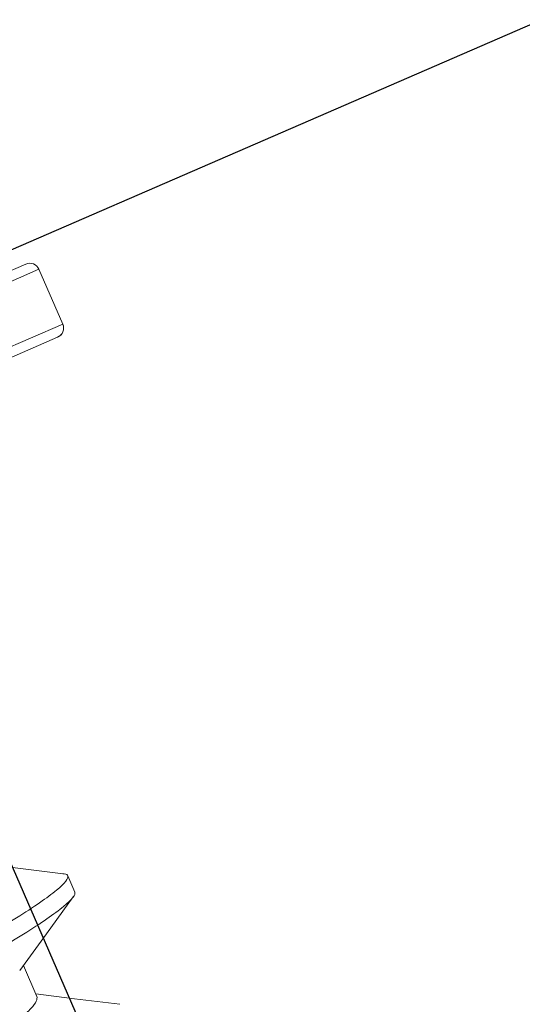
# Model space of a CAD drawing. Units: inches. Extents: x -1218 to -795, y 203 to 543.
# Drawn here: x -849 to -849, y 327 to 328 of the extents above; entities that cross this region are included whole.
import ezdxf

# ---------------------------------------------------------------- set-up
doc = ezdxf.new("R2010")
doc.units = ezdxf.units.IN
doc.header["$LTSCALE"] = 0.25
doc.header["$MEASUREMENT"] = 0
doc.linetypes.add('SLD-Solid', pattern=[0])
doc.layers.add('T-bar', color=2, linetype='Continuous')

msp = doc.modelspace()

# ---------------------------------------------------------------- linework, layer by layer
at = {"color": 7, "linetype": 'SLD-Solid', "lineweight": 15}
for p, q in [((-849.5545091956031, 327.6799146983393), (-849.4093525186096, 327.7429432761769)), ((-849.5545091867978, 327.6799146780603), (-849.4093525098043, 327.7429432558979)), ((-849.4044192187322, 327.7409971126897), (-849.5530156274078, 327.6764749666569)), ((-849.4044192099269, 327.7409970924106), (-849.5530156186026, 327.6764749463779)), ((-849.395457809561, 327.7203587225958), (-849.4044192187322, 327.7409971126897)), ((-849.3954578007557, 327.7203587023168), (-849.4044192099269, 327.7409970924106)), ((-849.5440542182366, 327.655836576563), (-849.395457809561, 327.7203587225958)), ((-849.5440542094314, 327.655836556284), (-849.3954578007557, 327.7203587023168)), ((-849.397403973048, 327.7154254227185), (-849.5425606500414, 327.6523968448809)), ((-849.3974039642427, 327.7154254024395), (-849.5425606412362, 327.6523968246019)), ((-849.3935810530315, 327.5126644591044), (-849.3909224970082, 327.5065417260332)), ((-849.3935810442264, 327.5126644388253), (-849.390922488203, 327.5065417057542)), ((-849.4051789359123, 327.4672938018526), (-849.4102171482303, 327.4788969536795)), ((-849.405178927107, 327.4672937815735), (-849.4102171394251, 327.4788969334004))]:
    msp.add_line(p, q, dxfattribs=at)
at = {"color": 7, "linetype": 'SLD-Solid', "lineweight": 15, "flags": 128}
for points in [[(-849.3952918354368, 327.5134707704891), (-849.4123413075785, 327.5155679352584), (-849.4269532622496, 327.5174407187484)], [(-849.3952918266315, 327.5134707502101), (-849.4123412987732, 327.5155679149793), (-849.4269532534444, 327.5174406984694)], [(-849.41157238895, 327.477014713599), (-849.401609034521, 327.4908524533888), (-849.3915005871407, 327.5047422962871)], [(-849.4115723801449, 327.47701469332), (-849.4016090257157, 327.4908524331098), (-849.3915005783355, 327.504742276008)], [(-849.3739976268039, 327.4643360397818), (-849.3910454140544, 327.4664323621887), (-849.4056161789248, 327.4683007854287)], [(-849.3739976179986, 327.4643360195028), (-849.3910454052491, 327.4664323419097), (-849.4056161701194, 327.4683007651497)]]:
    msp.add_lwpolyline(points, dxfattribs=at)
at = {"color": 7, "linetype": 'SLD-Solid', "lineweight": 15}
for centre, start, end in [((-849.4078589504144, 327.7395035444945), 23.47099999999754, 113.4709999999945), ((-849.4078589416091, 327.7395035242155), 23.471, 113.471), ((-849.3988975412432, 327.7188651544006), 293.4709999999945, 23.47099999999754), ((-849.3988975324379, 327.7188651341216), 293.471, 23.471)]:
    msp.add_arc(centre, 0.003750000000000253, start, end, dxfattribs=at)
for points, knots in [([(-849.5315088998644, 327.4235723048788), (-849.5318938682777, 327.4244588985089), (-849.53053436157, 327.4262775250896), (-849.5239426984936, 327.4317130980544), (-849.5187157536382, 327.4353206040952), (-849.5089741030564, 327.4414044605809), (-849.5054230124204, 327.4435390791783), (-849.4979695215221, 327.4478828171362), (-849.4940754102116, 327.4500889251478), (-849.4814716785668, 327.4572958792951), (-849.4720226076951, 327.4626989632726), (-849.4530673409764, 327.4735377959246), (-849.4436182701046, 327.478940879902), (-849.4310145384599, 327.4861478340492), (-849.4271204271492, 327.4883539420611), (-849.4196669362511, 327.4926976800188), (-849.4161158456151, 327.4948322986164), (-849.4063741950334, 327.5009161551019), (-849.4011472501779, 327.504523661143), (-849.3945555871015, 327.5099592341074), (-849.3931960803939, 327.5117778606883), (-849.393581048807, 327.5126644543183)], [0, 0, 0, 0, 0.1249999999999999, 0.1249999999999999, 0.2499999999999999, 0.2499999999999999, 0.3124999999999998, 0.3124999999999998, 0.3749999999999997, 0.3749999999999997, 0.4999999999999998, 0.4999999999999998, 0.6249999999999998, 0.6249999999999998, 0.6874999999999999, 0.6874999999999999, 0.75, 0.75, 0.875, 0.875, 1, 1, 1, 1]), ([(-849.5315088910592, 327.4235722845998), (-849.5318938594725, 327.4244588782299), (-849.5305343527647, 327.4262775048106), (-849.5239426896884, 327.4317130777754), (-849.5187157448328, 327.4353205838161), (-849.5089740942512, 327.4414044403018), (-849.5054230036151, 327.4435390588993), (-849.4979695127168, 327.4478827968572), (-849.4940754014065, 327.4500889048688), (-849.4814716697616, 327.4572958590161), (-849.4720225988898, 327.4626989429936), (-849.4530673321711, 327.4735377756456), (-849.4436182612993, 327.478940859623), (-849.4310145296546, 327.4861478137701), (-849.4271204183441, 327.488353921782), (-849.4196669274459, 327.4926976597397), (-849.4161158368098, 327.4948322783374), (-849.4063741862282, 327.5009161348229), (-849.4011472413727, 327.504523640864), (-849.3945555782963, 327.5099592138284), (-849.3931960715886, 327.5117778404093), (-849.3935810400018, 327.5126644340393)], [0, 0, 0, 0, 0.1249999999999999, 0.1249999999999999, 0.2499999999999999, 0.2499999999999999, 0.3124999999999998, 0.3124999999999998, 0.3749999999999997, 0.3749999999999997, 0.4999999999999998, 0.4999999999999998, 0.6249999999999998, 0.6249999999999998, 0.6874999999999999, 0.6874999999999999, 0.75, 0.75, 0.875, 0.875, 1, 1, 1, 1]), ([(-849.3935810530315, 327.5126644591044), (-849.3937777055486, 327.5130137227626), (-849.394004466403, 327.5134164601732), (-849.3952482231111, 327.5134250064546), (-849.3954133638125, 327.5134261411932)], [0, 0, 0, 0, 0.8672242728551589, 1, 1, 1, 1]), ([(-849.3935810442264, 327.5126644388253), (-849.3937776967433, 327.5130137024835), (-849.3940044575977, 327.5134164398942), (-849.3952482143059, 327.5134249861754), (-849.3954133550072, 327.5134261209142)], [0, 0, 0, 0, 0.8672242728551589, 1, 1, 1, 1]), ([(-849.528850348477, 327.4174495824844), (-849.5292353168902, 327.4183361761144), (-849.5278758101825, 327.4201548026953), (-849.521284147106, 327.4255903756597), (-849.5160572022507, 327.4291978817008), (-849.506315551669, 327.4352817381863), (-849.5027644610328, 327.4374163567838), (-849.4953109701347, 327.4417600947417), (-849.4914168588242, 327.4439662027535), (-849.4788131271794, 327.4511731569007), (-849.4693640563075, 327.4565762408781), (-849.4504087895889, 327.4674150735301), (-849.4409597187172, 327.4728181575076), (-849.4283559870723, 327.4800251116546), (-849.4244618757618, 327.4822312196666), (-849.4170083848637, 327.4865749576244), (-849.4134572942276, 327.4887095762217), (-849.403715643646, 327.4947934327075), (-849.3984886987904, 327.4984009387483), (-849.3918970357141, 327.5038365117131), (-849.3905375290063, 327.5056551382937), (-849.3909224974196, 327.5065417319239)], [0, 0, 0, 0, 0.1249999999999999, 0.1249999999999999, 0.2499999999999998, 0.2499999999999998, 0.3124999999999998, 0.3124999999999998, 0.3749999999999998, 0.3749999999999998, 0.4999999999999998, 0.4999999999999998, 0.6249999999999998, 0.6249999999999998, 0.6874999999999999, 0.6874999999999999, 0.7499999999999999, 0.7499999999999999, 0.875, 0.875, 1, 1, 1, 1]), ([(-849.5288503396717, 327.4174495622054), (-849.5292353080849, 327.4183361558353), (-849.5278758013773, 327.4201547824161), (-849.5212841383009, 327.4255903553807), (-849.5160571934454, 327.4291978614217), (-849.5063155428637, 327.4352817179073), (-849.5027644522276, 327.4374163365048), (-849.4953109613294, 327.4417600744626), (-849.491416850019, 327.4439661824745), (-849.4788131183742, 327.4511731366217), (-849.4693640475024, 327.4565762205991), (-849.4504087807836, 327.4674150532511), (-849.4409597099119, 327.4728181372286), (-849.4283559782671, 327.4800250913756), (-849.4244618669567, 327.4822311993875), (-849.4170083760584, 327.4865749373454), (-849.4134572854223, 327.4887095559427), (-849.4037156348408, 327.4947934124285), (-849.3984886899851, 327.4984009184693), (-849.3918970269089, 327.5038364914341), (-849.3905375202011, 327.5056551180146), (-849.3909224886144, 327.5065417116449)], [0, 0, 0, 0, 0.1249999999999999, 0.1249999999999999, 0.2499999999999998, 0.2499999999999998, 0.3124999999999998, 0.3124999999999998, 0.3749999999999998, 0.3749999999999998, 0.4999999999999998, 0.4999999999999998, 0.6249999999999998, 0.6249999999999998, 0.6874999999999999, 0.6874999999999999, 0.7499999999999999, 0.7499999999999999, 0.875, 0.875, 1, 1, 1, 1]), ([(-849.4893280525114, 327.4040331000656), (-849.4889870246564, 327.4045420781255), (-849.4880509519061, 327.4059391501974), (-849.4845603964584, 327.4091435357225), (-849.479245340018, 327.413359595501), (-849.472610411149, 327.4180160974634), (-849.4649749733967, 327.4229551672577), (-849.4566420285673, 327.4284135095808), (-849.4478095091094, 327.434181948394), (-849.4389765215266, 327.4399506165328), (-849.4306449366201, 327.445408292655), (-849.4230046611667, 327.4503497323495), (-849.4163882163782, 327.4549971793033), (-849.411001781769, 327.459248205924), (-849.4072179003316, 327.4628367923154), (-849.405080909337, 327.4656480847034), (-849.4051466340848, 327.4667515032829), (-849.4051789359124, 327.4672938018525)], [0, 0, 0, 0, 0.04017032993984129, 0.1102618177804083, 0.1798622788045968, 0.2475680718403613, 0.3137187880820383, 0.3822008241224077, 0.4521278406300315, 0.5220548571376553, 0.5905368931780247, 0.6566876094197018, 0.7243934024554664, 0.7939938634796548, 0.8640853513202218, 0.9332018501710944, 1, 1, 1, 1]), ([(-849.4893280437061, 327.4040330797866), (-849.4889870158511, 327.4045420578465), (-849.4880509431009, 327.4059391299184), (-849.4845603876531, 327.4091435154435), (-849.4792453312127, 327.413359575222), (-849.4726104023437, 327.4180160771843), (-849.4649749645915, 327.4229551469787), (-849.4566420197621, 327.4284134893018), (-849.4478095003042, 327.434181928115), (-849.4389765127213, 327.4399505962538), (-849.4306449278148, 327.445408272376), (-849.4230046523614, 327.4503497120705), (-849.416388207573, 327.4549971590243), (-849.4110017729637, 327.459248185645), (-849.4072178915263, 327.4628367720364), (-849.4050809005316, 327.4656480644244), (-849.4051466252795, 327.4667514830038), (-849.4051789271072, 327.4672937815735)], [0, 0, 0, 0, 0.04017032993984129, 0.1102618177804083, 0.1798622788045968, 0.2475680718403613, 0.3137187880820383, 0.3822008241224077, 0.4521278406300315, 0.5220548571376553, 0.5905368931780247, 0.6566876094197018, 0.7243934024554664, 0.7939938634796548, 0.8640853513202218, 0.9332018501710944, 1, 1, 1, 1])]:
    msp.add_open_spline(points, degree=3, knots=knots, dxfattribs=at)
at = {"layer": 'T-bar'}
msp.add_lwpolyline([(-850.2944292557371, 327.502699367798), (-850.2446436492303, 327.3880416450544), (-849.6140261741405, 327.6618624808417), (-849.0663845025658, 326.4006275306619), (-848.9517267798223, 326.4504131371687), (-849.4993684513968, 327.7116480873485), (-848.868750976307, 327.9854689231358), (-848.9185365828137, 328.1001266458794), (-850.2944292557371, 327.502699367798)], dxfattribs=at)

doc.saveas('drawing.dxf')
